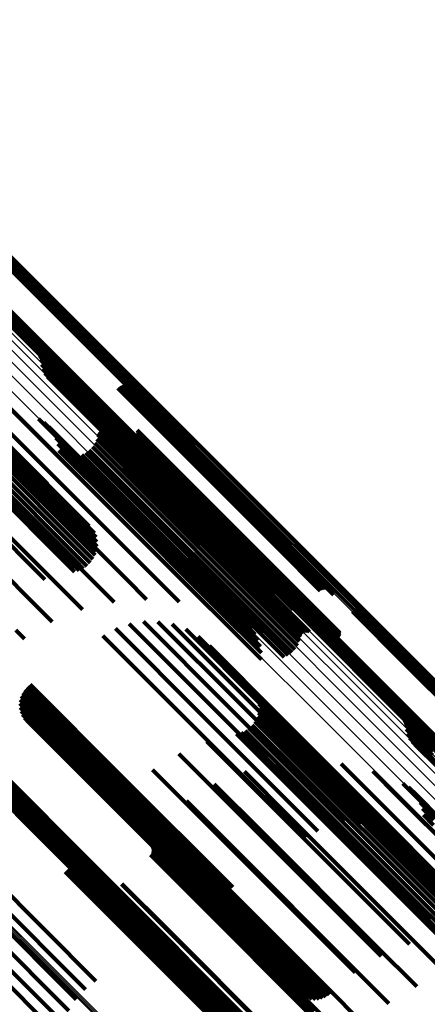
# Model space of a CAD drawing. Units: metres. Extents: x -4.812 to -3.891, y 1.707 to 2.628.
# Drawn here: x -4.635 to -4.606, y 2.466 to 2.535 of the extents above; entities that cross this region are included whole.
import ezdxf

# ---------------------------------------------------------------- set-up
doc = ezdxf.new("R2010")
doc.units = ezdxf.units.M
doc.linetypes.add('AUSGEZOGEN', pattern=[0])
doc.linetypes.add('VERDECKT2_S2', pattern=[0.036, 0.02, -0.016])
doc.layers.add('Standard', color=7, linetype='AUSGEZOGEN', lineweight=13)

msp = doc.modelspace()

# ---------------------------------------------------------------- linework, layer by layer
at = {"layer": 'Standard', "color": 253, "linetype": 'VERDECKT2_S2', "lineweight": 140, "transparency": 33554687}
for p, q in [((-4.637068, 2.518803), (-4.630703, 2.512438)), ((-4.63699, 2.518844), (-4.630629, 2.512484)), ((-4.636919, 2.518897), (-4.63056, 2.512539)), ((-4.636857, 2.518961), (-4.630499, 2.512603)), ((-4.636807, 2.519034), (-4.630446, 2.512673)), ((-4.63677, 2.519115), (-4.630403, 2.512748)), ((-4.636745, 2.5192), (-4.630371, 2.512825)), ((-4.636736, 2.519288), (-4.630351, 2.512903)), ((-4.639438, 2.517459), (-4.632941, 2.510962)), ((-4.639429, 2.517547), (-4.632921, 2.51104)), ((-4.639404, 2.517632), (-4.632889, 2.511117)), ((-4.639367, 2.517713), (-4.632846, 2.511192)), ((-4.639317, 2.517786), (-4.632793, 2.511262)), ((-4.639255, 2.51785), (-4.632731, 2.511326)), ((-4.639185, 2.517903), (-4.632663, 2.511381)), ((-4.639106, 2.517944), (-4.632589, 2.511427)), ((-4.630629, 2.512484), (-4.623239, 2.505093)), ((-4.63056, 2.512539), (-4.62317, 2.505149)), ((-4.630499, 2.512603), (-4.623108, 2.505212)), ((-4.630446, 2.512673), (-4.623055, 2.505282)), ((-4.630403, 2.512748), (-4.623012, 2.505357)), ((-4.630371, 2.512825), (-4.622979, 2.505434)), ((-4.630351, 2.512903), (-4.622959, 2.505511)), ((-4.630703, 2.512438), (-4.623312, 2.505047)), ((-4.633456, 2.511226), (-4.62853, 2.5063)), ((-4.633413, 2.511156), (-4.628501, 2.506245)), ((-4.632889, 2.511117), (-4.625488, 2.503716)), ((-4.632846, 2.511192), (-4.625445, 2.50379)), ((-4.632793, 2.511262), (-4.625391, 2.50386)), ((-4.632731, 2.511326), (-4.62533, 2.503924)), ((-4.632663, 2.511381), (-4.625261, 2.50398)), ((-4.632589, 2.511427), (-4.625188, 2.504026)), ((-4.63338, 2.511081), (-4.628482, 2.506183)), ((-4.633359, 2.511001), (-4.628474, 2.506117)), ((-4.63335, 2.51092), (-4.628477, 2.506047)), ((-4.633314, 2.510598), (-4.628487, 2.505771)), ((-4.632941, 2.510962), (-4.625541, 2.503562)), ((-4.632921, 2.51104), (-4.625521, 2.503639)), ((-4.641004, 2.509859), (-4.634564, 2.50342)), ((-4.633225, 2.510287), (-4.628449, 2.505512)), ((-4.633086, 2.509995), (-4.628366, 2.505275)), ((-4.6329, 2.50973), (-4.628238, 2.505068)), ((-4.640307, 2.509528), (-4.63369, 2.502911)), ((-4.639716, 2.509061), (-4.632916, 2.50226)), ((-4.632674, 2.509499), (-4.62807, 2.504896)), ((-4.632412, 2.509309), (-4.627867, 2.504764)), ((-4.632122, 2.509165), (-4.627633, 2.504675)), ((-4.631813, 2.50907), (-4.627376, 2.504633)), ((-4.627851, 2.509047), (-4.623926, 2.505122)), ((-4.627765, 2.509079), (-4.623847, 2.505161)), ((-4.627675, 2.509097), (-4.623767, 2.505188)), ((-4.627584, 2.509099), (-4.623686, 2.505202)), ((-4.627493, 2.509087), (-4.623609, 2.505203)), ((-4.627406, 2.509059), (-4.623537, 2.50519)), ((-4.631436, 2.508959), (-4.627061, 2.504585)), ((-4.63108, 2.508792), (-4.626773, 2.504484)), ((-4.630755, 2.508571), (-4.626518, 2.504334)), ((-4.628, 2.508941), (-4.624069, 2.505011)), ((-4.62793, 2.509), (-4.624001, 2.505071)), ((-4.627324, 2.509016), (-4.623471, 2.505163)), ((-4.627251, 2.508961), (-4.623415, 2.505124)), ((-4.627189, 2.508894), (-4.623369, 2.505074)), ((-4.627138, 2.508818), (-4.623334, 2.505015)), ((-4.627101, 2.508734), (-4.623313, 2.504946)), ((-4.627078, 2.508646), (-4.623304, 2.504872)), ((-4.640129, 2.508338), (-4.634716, 2.502925)), ((-4.637861, 2.508168), (-4.632761, 2.503069)), ((-4.630468, 2.508302), (-4.626302, 2.504136)), ((-4.630029, 2.507761), (-4.62599, 2.503721)), ((-4.629966, 2.507695), (-4.625943, 2.503672)), ((-4.629222, 2.507719), (-4.625291, 2.503789)), ((-4.635645, 2.507651), (-4.630897, 2.502904)), ((-4.629893, 2.507641), (-4.625886, 2.503634)), ((-4.629725, 2.507572), (-4.625749, 2.503596)), ((-4.629635, 2.50756), (-4.625672, 2.503597)), ((-4.629455, 2.507581), (-4.625512, 2.503639)), ((-4.62937, 2.507614), (-4.625434, 2.503678)), ((-4.629291, 2.50766), (-4.62536, 2.503728)), ((-4.637404, 2.50671), (-4.630001, 2.499308)), ((-4.637298, 2.506492), (-4.629899, 2.499093)), ((-4.633536, 2.506799), (-4.629169, 2.502432)), ((-4.633154, 2.506551), (-4.628868, 2.502265)), ((-4.62853, 2.5063), (-4.621238, 2.499007)), ((-4.637254, 2.505707), (-4.629865, 2.498318)), ((-4.637236, 2.506247), (-4.629841, 2.498852)), ((-4.637222, 2.505983), (-4.62983, 2.498591)), ((-4.632819, 2.506243), (-4.628616, 2.50204)), ((-4.63254, 2.505883), (-4.628419, 2.501762)), ((-4.629386, 2.50569), (-4.625695, 2.501999)), ((-4.629364, 2.50577), (-4.625666, 2.502072)), ((-4.629328, 2.505846), (-4.625625, 2.502143)), ((-4.629281, 2.505914), (-4.625575, 2.502209)), ((-4.629222, 2.505974), (-4.625516, 2.502268)), ((-4.629155, 2.506024), (-4.625451, 2.50232)), ((-4.62908, 2.506061), (-4.625381, 2.502362)), ((-4.629, 2.506085), (-4.625308, 2.502394)), ((-4.628917, 2.506096), (-4.625235, 2.502414)), ((-4.628834, 2.506093), (-4.625162, 2.502422)), ((-4.628752, 2.506076), (-4.625093, 2.502417)), ((-4.628501, 2.506245), (-4.62121, 2.498953)), ((-4.628487, 2.505771), (-4.621201, 2.498485)), ((-4.628482, 2.506183), (-4.621192, 2.498893)), ((-4.628477, 2.506047), (-4.621188, 2.498758)), ((-4.628474, 2.506117), (-4.621185, 2.498827)), ((-4.6267, 2.505649), (-4.62336, 2.50231)), ((-4.626662, 2.505733), (-4.623316, 2.502387)), ((-4.626638, 2.506004), (-4.62326, 2.502627)), ((-4.626638, 2.505821), (-4.623284, 2.502467)), ((-4.62663, 2.505913), (-4.623266, 2.502548)), ((-4.637454, 2.505149), (-4.63007, 2.497764)), ((-4.637332, 2.505426), (-4.629946, 2.49804)), ((-4.632324, 2.505482), (-4.628283, 2.50144)), ((-4.632179, 2.50505), (-4.628211, 2.501083)), ((-4.6296, 2.505107), (-4.625957, 2.501464)), ((-4.629469, 2.505389), (-4.625806, 2.501727)), ((-4.628449, 2.505512), (-4.621167, 2.498229)), ((-4.628366, 2.505275), (-4.621087, 2.497997)), ((-4.628238, 2.505068), (-4.620964, 2.497793)), ((-4.627415, 2.505426), (-4.624012, 2.502023)), ((-4.627329, 2.505393), (-4.623941, 2.502005)), ((-4.627239, 2.505374), (-4.623866, 2.502001)), ((-4.627148, 2.505371), (-4.623786, 2.50201)), ((-4.627057, 2.505383), (-4.623706, 2.502032)), ((-4.626969, 2.505411), (-4.623626, 2.502067)), ((-4.626888, 2.505452), (-4.623549, 2.502114)), ((-4.626814, 2.505507), (-4.623478, 2.502171)), ((-4.626751, 2.505573), (-4.623414, 2.502237)), ((-4.624069, 2.505011), (-4.616845, 2.497786)), ((-4.624001, 2.505071), (-4.616776, 2.497847)), ((-4.623926, 2.505122), (-4.616702, 2.497898)), ((-4.623847, 2.505161), (-4.616624, 2.497938)), ((-4.623767, 2.505188), (-4.616544, 2.497965)), ((-4.623686, 2.505202), (-4.616464, 2.49798)), ((-4.623609, 2.505203), (-4.616388, 2.497981)), ((-4.623537, 2.50519), (-4.616316, 2.497969)), ((-4.623471, 2.505163), (-4.616252, 2.497944)), ((-4.623415, 2.505124), (-4.616197, 2.497906)), ((-4.623369, 2.505074), (-4.616152, 2.497857)), ((-4.623334, 2.505015), (-4.616118, 2.497799)), ((-4.623313, 2.504946), (-4.616098, 2.497732)), ((-4.623312, 2.505047), (-4.622926, 2.504661)), ((-4.623239, 2.505093), (-4.622847, 2.504702)), ((-4.62317, 2.505149), (-4.622776, 2.504755)), ((-4.623108, 2.505212), (-4.622715, 2.504819)), ((-4.623055, 2.505282), (-4.622665, 2.504892)), ((-4.623012, 2.505357), (-4.622627, 2.504972)), ((-4.622979, 2.505434), (-4.622603, 2.505058)), ((-4.622959, 2.505511), (-4.622593, 2.505146)), ((-4.638045, 2.504413), (-4.630662, 2.497031)), ((-4.637816, 2.504635), (-4.630433, 2.497252)), ((-4.637617, 2.504883), (-4.630234, 2.497499)), ((-4.632107, 2.504601), (-4.628207, 2.5007)), ((-4.630516, 2.504295), (-4.626859, 2.500638)), ((-4.630239, 2.504438), (-4.6266, 2.500799)), ((-4.62999, 2.504625), (-4.626359, 2.500994)), ((-4.629775, 2.50485), (-4.626143, 2.501217)), ((-4.62807, 2.504896), (-4.6208, 2.497625)), ((-4.627867, 2.504764), (-4.6206, 2.497497)), ((-4.627633, 2.504675), (-4.62037, 2.497412)), ((-4.627376, 2.504633), (-4.620117, 2.497373)), ((-4.627061, 2.504585), (-4.619806, 2.49733)), ((-4.626773, 2.504484), (-4.619523, 2.497234)), ((-4.626518, 2.504334), (-4.619272, 2.497088)), ((-4.623304, 2.504872), (-4.616091, 2.497658)), ((-4.638846, 2.503959), (-4.631459, 2.496572)), ((-4.638567, 2.50407), (-4.631182, 2.496686)), ((-4.638297, 2.504223), (-4.630914, 2.49684)), ((-4.632112, 2.504145), (-4.628269, 2.500303)), ((-4.626302, 2.504136), (-4.619062, 2.496896)), ((-4.62599, 2.503721), (-4.618758, 2.496489)), ((-4.625943, 2.503672), (-4.618712, 2.496441)), ((-4.625886, 2.503634), (-4.618657, 2.496405)), ((-4.625749, 2.503596), (-4.618521, 2.496369)), ((-4.625672, 2.503597), (-4.618445, 2.49637)), ((-4.625541, 2.503562), (-4.625296, 2.503317)), ((-4.625521, 2.503639), (-4.625286, 2.503405)), ((-4.625512, 2.503639), (-4.618287, 2.496413)), ((-4.625488, 2.503716), (-4.625262, 2.50349)), ((-4.625445, 2.50379), (-4.625445, 2.50379)), ((-4.625434, 2.503678), (-4.618209, 2.496453)), ((-4.625391, 2.50386), (-4.625391, 2.50386)), ((-4.62536, 2.503728), (-4.618135, 2.496504)), ((-4.62533, 2.503924), (-4.62533, 2.503924)), ((-4.625291, 2.503789), (-4.618067, 2.496564)), ((-4.625261, 2.50398), (-4.625261, 2.50398)), ((-4.625188, 2.504026), (-4.625188, 2.504026)), ((-4.640724, 2.503222), (-4.633324, 2.495822)), ((-4.634716, 2.502925), (-4.62739, 2.495599)), ((-4.632761, 2.503069), (-4.625457, 2.495765)), ((-4.630897, 2.502904), (-4.623617, 2.495623)), ((-4.636715, 2.502474), (-4.629371, 2.49513)), ((-4.629169, 2.502432), (-4.621915, 2.495178)), ((-4.628868, 2.502265), (-4.62162, 2.495017)), ((-4.625575, 2.502209), (-4.618366, 2.495)), ((-4.625516, 2.502268), (-4.618307, 2.495059)), ((-4.625451, 2.50232), (-4.618242, 2.495111)), ((-4.625381, 2.502362), (-4.618172, 2.495153)), ((-4.625308, 2.502394), (-4.6181, 2.495185)), ((-4.625235, 2.502414), (-4.618027, 2.495206)), ((-4.625162, 2.502422), (-4.617956, 2.495215)), ((-4.625093, 2.502417), (-4.617887, 2.495211)), ((-4.623478, 2.502171), (-4.616294, 2.494987)), ((-4.623414, 2.502237), (-4.61623, 2.495053)), ((-4.62336, 2.50231), (-4.616176, 2.495125)), ((-4.623316, 2.502387), (-4.616132, 2.495203)), ((-4.623284, 2.502467), (-4.616099, 2.495282)), ((-4.623266, 2.502548), (-4.61608, 2.495362)), ((-4.62326, 2.502627), (-4.616074, 2.49544)), ((-4.638711, 2.501729), (-4.631352, 2.49437)), ((-4.628616, 2.50204), (-4.621373, 2.494797)), ((-4.628419, 2.501762), (-4.621181, 2.494525)), ((-4.625806, 2.501727), (-4.6186, 2.494521)), ((-4.625695, 2.501999), (-4.618487, 2.494791)), ((-4.625666, 2.502072), (-4.618457, 2.494864)), ((-4.625625, 2.502143), (-4.618416, 2.494934)), ((-4.624012, 2.502023), (-4.616823, 2.494835)), ((-4.623941, 2.502005), (-4.616754, 2.494818)), ((-4.623866, 2.502001), (-4.616679, 2.494814)), ((-4.623786, 2.50201), (-4.616601, 2.494824)), ((-4.623706, 2.502032), (-4.616521, 2.494847)), ((-4.623626, 2.502067), (-4.616441, 2.494883)), ((-4.623549, 2.502114), (-4.616365, 2.49493)), ((-4.628283, 2.50144), (-4.621051, 2.494208)), ((-4.628211, 2.501083), (-4.620984, 2.493856)), ((-4.6266, 2.500799), (-4.619396, 2.493594)), ((-4.626359, 2.500994), (-4.619155, 2.49379)), ((-4.626143, 2.501217), (-4.618938, 2.494013)), ((-4.625957, 2.501464), (-4.618752, 2.494259)), ((-4.640656, 2.500705), (-4.633286, 2.493336)), ((-4.628269, 2.500303), (-4.621051, 2.493084)), ((-4.628207, 2.5007), (-4.620985, 2.493478)), ((-4.626859, 2.500638), (-4.619654, 2.493433)), ((-4.630001, 2.499308), (-4.630001, 2.499308)), ((-4.629899, 2.499093), (-4.629633, 2.498827)), ((-4.629841, 2.498852), (-4.629519, 2.49853)), ((-4.621238, 2.499007), (-4.619314, 2.497084)), ((-4.62121, 2.498953), (-4.61927, 2.497014)), ((-4.621192, 2.498893), (-4.619238, 2.496939)), ((-4.621188, 2.498758), (-4.619208, 2.496777)), ((-4.621185, 2.498827), (-4.619217, 2.496859)), ((-4.629946, 2.49804), (-4.629489, 2.497583)), ((-4.629865, 2.498318), (-4.629446, 2.497899)), ((-4.62983, 2.498591), (-4.629456, 2.498217)), ((-4.621201, 2.498485), (-4.619172, 2.496456)), ((-4.621167, 2.498229), (-4.619083, 2.496145)), ((-4.630234, 2.497499), (-4.629729, 2.496995)), ((-4.63007, 2.497764), (-4.629584, 2.497279)), ((-4.621087, 2.497997), (-4.618944, 2.495853)), ((-4.620964, 2.497793), (-4.618758, 2.495588)), ((-4.6208, 2.497625), (-4.618531, 2.495357)), ((-4.6206, 2.497497), (-4.61827, 2.495167)), ((-4.62037, 2.497412), (-4.61798, 2.495022)), ((-4.620117, 2.497373), (-4.617671, 2.494928)), ((-4.616845, 2.497786), (-4.613857, 2.494799)), ((-4.616776, 2.497847), (-4.613787, 2.494858)), ((-4.616702, 2.497898), (-4.613708, 2.494904)), ((-4.616624, 2.497938), (-4.613623, 2.494937)), ((-4.616544, 2.497965), (-4.613533, 2.494955)), ((-4.616464, 2.49798), (-4.613441, 2.494957)), ((-4.616388, 2.497981), (-4.613351, 2.494944)), ((-4.616316, 2.497969), (-4.613264, 2.494916)), ((-4.616252, 2.497944), (-4.613182, 2.494874)), ((-4.616197, 2.497906), (-4.613109, 2.494819)), ((-4.616152, 2.497857), (-4.613046, 2.494752)), ((-4.616118, 2.497799), (-4.612996, 2.494676)), ((-4.616098, 2.497732), (-4.612959, 2.494592)), ((-4.616091, 2.497658), (-4.612936, 2.494504)), ((-4.631182, 2.496686), (-4.630703, 2.496207)), ((-4.630914, 2.49684), (-4.630413, 2.496339)), ((-4.630662, 2.497031), (-4.630149, 2.496518)), ((-4.630433, 2.497252), (-4.629919, 2.496739)), ((-4.619806, 2.49733), (-4.617294, 2.494817)), ((-4.619523, 2.497234), (-4.616938, 2.49465)), ((-4.619272, 2.497088), (-4.616613, 2.494429)), ((-4.619062, 2.496896), (-4.616326, 2.49416)), ((-4.631459, 2.496572), (-4.631011, 2.496124)), ((-4.618758, 2.496489), (-4.615887, 2.493619)), ((-4.618712, 2.496441), (-4.615824, 2.493553)), ((-4.618657, 2.496405), (-4.615751, 2.493499)), ((-4.618521, 2.496369), (-4.615583, 2.49343)), ((-4.618445, 2.49637), (-4.615493, 2.493418)), ((-4.618287, 2.496413), (-4.615312, 2.493439)), ((-4.618209, 2.496453), (-4.615227, 2.493472)), ((-4.618135, 2.496504), (-4.615149, 2.493518)), ((-4.618067, 2.496564), (-4.61508, 2.493577)), ((-4.633324, 2.495822), (-4.633087, 2.495585)), ((-4.62739, 2.495599), (-4.625987, 2.494196)), ((-4.625457, 2.495765), (-4.623719, 2.494026)), ((-4.623617, 2.495623), (-4.621503, 2.493509)), ((-4.61608, 2.495362), (-4.612488, 2.491771)), ((-4.616074, 2.49544), (-4.612496, 2.491862)), ((-4.629371, 2.49513), (-4.628254, 2.494013)), ((-4.621915, 2.495178), (-4.619394, 2.492657)), ((-4.62162, 2.495017), (-4.619012, 2.492409)), ((-4.621373, 2.494797), (-4.618677, 2.492101)), ((-4.618487, 2.494791), (-4.615244, 2.491547)), ((-4.618457, 2.494864), (-4.615221, 2.491628)), ((-4.618416, 2.494934), (-4.615186, 2.491704)), ((-4.618366, 2.495), (-4.615138, 2.491772)), ((-4.618307, 2.495059), (-4.61508, 2.491832)), ((-4.618242, 2.495111), (-4.615013, 2.491881)), ((-4.618172, 2.495153), (-4.614938, 2.491919)), ((-4.6181, 2.495185), (-4.614858, 2.491943)), ((-4.618027, 2.495206), (-4.614775, 2.491954)), ((-4.617956, 2.495215), (-4.614692, 2.491951)), ((-4.617887, 2.495211), (-4.61461, 2.491934)), ((-4.616823, 2.494835), (-4.613272, 2.491284)), ((-4.616754, 2.494818), (-4.613187, 2.491251)), ((-4.616679, 2.494814), (-4.613097, 2.491232)), ((-4.616601, 2.494824), (-4.613006, 2.491229)), ((-4.616521, 2.494847), (-4.612915, 2.491241)), ((-4.616441, 2.494883), (-4.612827, 2.491268)), ((-4.616365, 2.49493), (-4.612746, 2.49131)), ((-4.616294, 2.494987), (-4.612672, 2.491365)), ((-4.61623, 2.495053), (-4.612609, 2.491431)), ((-4.616176, 2.495125), (-4.612557, 2.491507)), ((-4.616132, 2.495203), (-4.61252, 2.491591)), ((-4.616099, 2.495282), (-4.612496, 2.491679)), ((-4.631352, 2.49437), (-4.630467, 2.493484)), ((-4.621181, 2.494525), (-4.618398, 2.491741)), ((-4.621051, 2.494208), (-4.618182, 2.49134)), ((-4.618938, 2.494013), (-4.615633, 2.490708)), ((-4.618752, 2.494259), (-4.615457, 2.490965)), ((-4.6186, 2.494521), (-4.615327, 2.491247)), ((-4.633286, 2.493336), (-4.632571, 2.49262)), ((-4.620985, 2.493478), (-4.617965, 2.490458)), ((-4.620984, 2.493856), (-4.618037, 2.490908)), ((-4.619654, 2.493433), (-4.616374, 2.490153)), ((-4.619396, 2.493594), (-4.616097, 2.490296)), ((-4.619155, 2.49379), (-4.615848, 2.490483)), ((-4.611612, 2.493347), (-4.607917, 2.489652)), ((-4.611534, 2.493388), (-4.607845, 2.489699)), ((-4.611463, 2.493441), (-4.607776, 2.489755)), ((-4.611401, 2.493505), (-4.607715, 2.489819)), ((-4.611351, 2.493578), (-4.607661, 2.489888)), ((-4.611314, 2.493659), (-4.607617, 2.489962)), ((-4.61129, 2.493744), (-4.607583, 2.490038)), ((-4.61128, 2.493832), (-4.607561, 2.490114)), ((-4.626206, 2.49265), (-4.620347, 2.486791)), ((-4.625194, 2.49264), (-4.619495, 2.486941)), ((-4.621051, 2.493084), (-4.61797, 2.490003)), ((-4.635127, 2.492052), (-4.634517, 2.491443)), ((-4.62816, 2.492154), (-4.622074, 2.486068)), ((-4.627204, 2.492487), (-4.621216, 2.486498)), ((-4.624199, 2.492457), (-4.618683, 2.486941)), ((-4.623251, 2.492106), (-4.617937, 2.486792)), ((-4.613983, 2.492003), (-4.610128, 2.488148)), ((-4.613973, 2.492091), (-4.610106, 2.488224)), ((-4.613949, 2.492176), (-4.610072, 2.4883)), ((-4.613911, 2.492257), (-4.610028, 2.488374)), ((-4.613861, 2.49233), (-4.609974, 2.488443)), ((-4.6138, 2.492394), (-4.609913, 2.488507)), ((-4.613729, 2.492447), (-4.609844, 2.488563)), ((-4.61365, 2.492488), (-4.609772, 2.48861)), ((-4.629044, 2.491662), (-4.622897, 2.485516)), ((-4.622376, 2.491597), (-4.617278, 2.486499)), ((-4.621602, 2.490946), (-4.616725, 2.48607)), ((-4.607715, 2.489819), (-4.599727, 2.481831)), ((-4.607661, 2.489888), (-4.599673, 2.4819)), ((-4.607617, 2.489962), (-4.599628, 2.481974)), ((-4.607583, 2.490038), (-4.599594, 2.482049)), ((-4.607561, 2.490114), (-4.599571, 2.482124)), ((-4.607917, 2.489652), (-4.599929, 2.481664)), ((-4.607845, 2.489699), (-4.599857, 2.481711)), ((-4.607776, 2.489755), (-4.599789, 2.481768)), ((-4.609974, 2.488443), (-4.601974, 2.480443)), ((-4.609913, 2.488507), (-4.601913, 2.480507)), ((-4.609844, 2.488563), (-4.601845, 2.480563)), ((-4.609772, 2.48861), (-4.601772, 2.48061)), ((-4.63449, 2.487888), (-4.628083, 2.481481)), ((-4.634314, 2.488082), (-4.627904, 2.481672)), ((-4.63411, 2.488245), (-4.627706, 2.481841)), ((-4.618482, 2.487788), (-4.614583, 2.483889)), ((-4.610128, 2.488148), (-4.60213, 2.48015)), ((-4.610106, 2.488224), (-4.602107, 2.480226)), ((-4.610072, 2.4883), (-4.602073, 2.480301)), ((-4.610028, 2.488374), (-4.602028, 2.480374)), ((-4.634804, 2.487178), (-4.628459, 2.480832)), ((-4.634738, 2.48743), (-4.628363, 2.481056)), ((-4.634632, 2.487669), (-4.628237, 2.481274)), ((-4.618319, 2.487514), (-4.614488, 2.483683)), ((-4.618205, 2.487216), (-4.614438, 2.483449)), ((-4.634829, 2.486917), (-4.62852, 2.480609)), ((-4.634812, 2.486657), (-4.628547, 2.480391)), ((-4.634754, 2.486402), (-4.628537, 2.480185)), ((-4.621216, 2.486498), (-4.613087, 2.47837)), ((-4.620347, 2.486791), (-4.612227, 2.478671)), ((-4.619495, 2.486941), (-4.611384, 2.47883)), ((-4.618683, 2.486941), (-4.610584, 2.478841)), ((-4.618142, 2.486904), (-4.614434, 2.483195)), ((-4.618132, 2.486585), (-4.614475, 2.482928)), ((-4.617937, 2.486792), (-4.60985, 2.478705)), ((-4.617278, 2.486499), (-4.609204, 2.478425)), ((-4.634656, 2.48616), (-4.628492, 2.479996)), ((-4.634521, 2.485936), (-4.628413, 2.479828)), ((-4.634351, 2.485737), (-4.628301, 2.479687)), ((-4.622074, 2.486068), (-4.614017, 2.478012)), ((-4.618416, 2.485681), (-4.614855, 2.482121)), ((-4.618271, 2.485965), (-4.614689, 2.482383)), ((-4.618175, 2.486269), (-4.614561, 2.482655)), ((-4.616725, 2.48607), (-4.608665, 2.478009)), ((-4.608, 2.48577), (-4.606048, 2.483817)), ((-4.607957, 2.4857), (-4.606022, 2.483765)), ((-4.622897, 2.485516), (-4.614902, 2.47752)), ((-4.619099, 2.485025), (-4.615535, 2.481461)), ((-4.618836, 2.485204), (-4.615284, 2.481653)), ((-4.618606, 2.485425), (-4.615055, 2.481875)), ((-4.607924, 2.485625), (-4.606006, 2.483707)), ((-4.607903, 2.485545), (-4.606001, 2.483643)), ((-4.607895, 2.485464), (-4.606006, 2.483575)), ((-4.607858, 2.485142), (-4.606026, 2.48331)), ((-4.639499, 2.484367), (-4.63286, 2.477728)), ((-4.639222, 2.484412), (-4.63262, 2.477809)), ((-4.638942, 2.484408), (-4.632383, 2.47785)), ((-4.638666, 2.484357), (-4.632158, 2.47785)), ((-4.619697, 2.48481), (-4.616073, 2.481186)), ((-4.619389, 2.484893), (-4.6158, 2.481303)), ((-4.607769, 2.484831), (-4.605999, 2.483061)), ((-4.60763, 2.484539), (-4.605927, 2.482836)), ((-4.64001, 2.48414), (-4.633327, 2.477457)), ((-4.639764, 2.484275), (-4.633098, 2.477609)), ((-4.638403, 2.48426), (-4.631952, 2.477808)), ((-4.638161, 2.484119), (-4.631769, 2.477727)), ((-4.637946, 2.483938), (-4.631616, 2.477608)), ((-4.621773, 2.484271), (-4.617909, 2.480408)), ((-4.614583, 2.483889), (-4.606582, 2.475888)), ((-4.614488, 2.483683), (-4.606492, 2.475686)), ((-4.607444, 2.484274), (-4.605811, 2.482641)), ((-4.607218, 2.484043), (-4.605656, 2.482482)), ((-4.606956, 2.483853), (-4.605465, 2.482362)), ((-4.606667, 2.483709), (-4.605243, 2.482285)), ((-4.623743, 2.483423), (-4.619705, 2.479385)), ((-4.614475, 2.482928), (-4.606489, 2.474942)), ((-4.614438, 2.483449), (-4.606446, 2.475457)), ((-4.614434, 2.483195), (-4.606445, 2.475206)), ((-4.625562, 2.482286), (-4.621417, 2.478142)), ((-4.616941, 2.4827), (-4.614074, 2.479833)), ((-4.614689, 2.482383), (-4.606707, 2.474401)), ((-4.614673, 2.482882), (-4.612131, 2.48034)), ((-4.614561, 2.482655), (-4.606577, 2.474671)), ((-4.612405, 2.482713), (-4.610243, 2.48055)), ((-4.627904, 2.481672), (-4.620172, 2.47394)), ((-4.627706, 2.481841), (-4.619968, 2.474103)), ((-4.619153, 2.48217), (-4.616024, 2.479042)), ((-4.615284, 2.481653), (-4.607305, 2.473673)), ((-4.615055, 2.481875), (-4.607076, 2.473896)), ((-4.614855, 2.482121), (-4.606875, 2.47414)), ((-4.61019, 2.482196), (-4.608453, 2.480459)), ((-4.628363, 2.481056), (-4.620596, 2.473288)), ((-4.628237, 2.481274), (-4.62049, 2.473527)), ((-4.628083, 2.481481), (-4.620348, 2.473746)), ((-4.627186, 2.480886), (-4.623007, 2.476706)), ((-4.621257, 2.481307), (-4.617936, 2.477985)), ((-4.616073, 2.481186), (-4.608089, 2.473202)), ((-4.6158, 2.481303), (-4.607818, 2.473322)), ((-4.615535, 2.481461), (-4.607554, 2.47348)), ((-4.60808, 2.481344), (-4.606805, 2.480068)), ((-4.607698, 2.481096), (-4.606521, 2.479918)), ((-4.629083, 2.480583), (-4.624656, 2.476155)), ((-4.628846, 2.480485), (-4.624471, 2.476109)), ((-4.628597, 2.480425), (-4.62427, 2.476098)), ((-4.628547, 2.480391), (-4.62067, 2.472515)), ((-4.628537, 2.480185), (-4.620612, 2.47226)), ((-4.62852, 2.480609), (-4.620687, 2.472775)), ((-4.628459, 2.480832), (-4.620662, 2.473035)), ((-4.628341, 2.480405), (-4.624057, 2.476121)), ((-4.628086, 2.480426), (-4.623838, 2.476178)), ((-4.627836, 2.480486), (-4.623618, 2.476267)), ((-4.627599, 2.480584), (-4.623402, 2.476388)), ((-4.627381, 2.480719), (-4.623197, 2.476535)), ((-4.617909, 2.480408), (-4.609911, 2.472409)), ((-4.612131, 2.48034), (-4.604213, 2.472422)), ((-4.610243, 2.48055), (-4.602348, 2.472656)), ((-4.608453, 2.480459), (-4.600584, 2.47259)), ((-4.607363, 2.480787), (-4.606286, 2.47971)), ((-4.607084, 2.480427), (-4.606106, 2.47945)), ((-4.628492, 2.479996), (-4.620514, 2.472018)), ((-4.628413, 2.479828), (-4.620379, 2.471794)), ((-4.628301, 2.479687), (-4.620209, 2.471595)), ((-4.623203, 2.480129), (-4.619762, 2.476687)), ((-4.614074, 2.479833), (-4.606136, 2.471896)), ((-4.606869, 2.480026), (-4.605987, 2.479144)), ((-4.606805, 2.480068), (-4.598964, 2.472227)), ((-4.606723, 2.479595), (-4.605931, 2.478803)), ((-4.606521, 2.479918), (-4.598686, 2.472083)), ((-4.619705, 2.479385), (-4.611695, 2.471376)), ((-4.616024, 2.479042), (-4.608071, 2.471088)), ((-4.611384, 2.47883), (-4.611052, 2.478498)), ((-4.610584, 2.478841), (-4.610057, 2.478315)), ((-4.606652, 2.479145), (-4.605941, 2.478434)), ((-4.624945, 2.478665), (-4.62146, 2.47518)), ((-4.621417, 2.478142), (-4.613401, 2.470126)), ((-4.613087, 2.47837), (-4.613087, 2.47837)), ((-4.612227, 2.478671), (-4.612227, 2.478671)), ((-4.60985, 2.478705), (-4.609109, 2.477964)), ((-4.609204, 2.478425), (-4.608234, 2.477455)), ((-4.606656, 2.478689), (-4.606015, 2.478049)), ((-4.633327, 2.477457), (-4.625867, 2.469997)), ((-4.633098, 2.477609), (-4.625622, 2.470133)), ((-4.63286, 2.477728), (-4.625357, 2.470225)), ((-4.63262, 2.477809), (-4.62508, 2.470269)), ((-4.632383, 2.47785), (-4.6248, 2.470266)), ((-4.632158, 2.47785), (-4.624524, 2.470215)), ((-4.631952, 2.477808), (-4.624261, 2.470118)), ((-4.631769, 2.477727), (-4.624019, 2.469976)), ((-4.631616, 2.477608), (-4.623804, 2.469796)), ((-4.626099, 2.477511), (-4.622614, 2.474027)), ((-4.617936, 2.477985), (-4.60997, 2.470019)), ((-4.608665, 2.478009), (-4.60746, 2.476804)), ((-4.631406, 2.477367), (-4.627117, 2.473078)), ((-4.631268, 2.477136), (-4.627037, 2.472905)), ((-4.63117, 2.476887), (-4.626993, 2.472709)), ((-4.625646, 2.477047), (-4.622304, 2.473705)), ((-4.625599, 2.476965), (-4.622277, 2.473643)), ((-4.625566, 2.476876), (-4.622264, 2.473573)), ((-4.62555, 2.476783), (-4.622264, 2.473497)), ((-4.631135, 2.47609), (-4.627087, 2.472042)), ((-4.631115, 2.476624), (-4.626987, 2.472497)), ((-4.631103, 2.476356), (-4.627019, 2.472272)), ((-4.625707, 2.476351), (-4.622464, 2.473107)), ((-4.625646, 2.476423), (-4.622401, 2.473178)), ((-4.625599, 2.476505), (-4.622349, 2.473255)), ((-4.625566, 2.476594), (-4.622307, 2.473335)), ((-4.62555, 2.476688), (-4.622279, 2.473417)), ((-4.624656, 2.476155), (-4.616623, 2.468122)), ((-4.624471, 2.476109), (-4.616441, 2.468079)), ((-4.62427, 2.476098), (-4.616243, 2.468071)), ((-4.624057, 2.476121), (-4.616032, 2.468096)), ((-4.623838, 2.476178), (-4.615816, 2.468156)), ((-4.623618, 2.476267), (-4.615598, 2.468247)), ((-4.623402, 2.476388), (-4.615384, 2.468369)), ((-4.623197, 2.476535), (-4.615179, 2.468517)), ((-4.623007, 2.476706), (-4.614989, 2.468689)), ((-4.619762, 2.476687), (-4.611789, 2.468715)), ((-4.631481, 2.475371), (-4.627491, 2.471381)), ((-4.631326, 2.47559), (-4.627327, 2.471591)), ((-4.63121, 2.475832), (-4.627191, 2.471813)), ((-4.606582, 2.475888), (-4.604339, 2.473646)), ((-4.606492, 2.475686), (-4.604177, 2.473371)), ((-4.606446, 2.475457), (-4.604063, 2.473074)), ((-4.636796, 2.474817), (-4.629524, 2.467545)), ((-4.631669, 2.47518), (-4.62768, 2.471191)), ((-4.62146, 2.47518), (-4.613485, 2.467205)), ((-4.606577, 2.474671), (-4.604033, 2.472127)), ((-4.606489, 2.474942), (-4.60399, 2.472443)), ((-4.606445, 2.475206), (-4.604, 2.472761)), ((-4.63751, 2.474208), (-4.630262, 2.46696)), ((-4.627741, 2.474319), (-4.624498, 2.471076)), ((-4.627708, 2.474349), (-4.624465, 2.471106)), ((-4.622614, 2.474027), (-4.614639, 2.466051)), ((-4.606875, 2.47414), (-4.604273, 2.471539)), ((-4.606707, 2.474401), (-4.604129, 2.471823)), ((-4.638155, 2.473521), (-4.630897, 2.466264)), ((-4.622307, 2.473335), (-4.614346, 2.465374)), ((-4.622304, 2.473705), (-4.614338, 2.465739)), ((-4.622279, 2.473417), (-4.614317, 2.465454)), ((-4.622277, 2.473643), (-4.614312, 2.465678)), ((-4.622264, 2.473573), (-4.614299, 2.465609)), ((-4.622264, 2.473497), (-4.614301, 2.465534)), ((-4.607818, 2.473322), (-4.605247, 2.470751)), ((-4.607554, 2.47348), (-4.604957, 2.470883)), ((-4.607305, 2.473673), (-4.604694, 2.471062)), ((-4.607076, 2.473896), (-4.604464, 2.471283)), ((-4.638713, 2.472775), (-4.631413, 2.465475)), ((-4.627117, 2.473078), (-4.619093, 2.465054)), ((-4.627037, 2.472905), (-4.619016, 2.464884)), ((-4.626993, 2.472709), (-4.618976, 2.464692)), ((-4.622464, 2.473107), (-4.614504, 2.465147)), ((-4.622401, 2.473178), (-4.614441, 2.465218)), ((-4.622349, 2.473255), (-4.614388, 2.465294)), ((-4.608089, 2.473202), (-4.605555, 2.470668)), ((-4.63917, 2.471988), (-4.631796, 2.464614)), ((-4.627087, 2.472042), (-4.619077, 2.464032)), ((-4.627019, 2.472272), (-4.619007, 2.46426)), ((-4.626987, 2.472497), (-4.618972, 2.464482)), ((-4.609911, 2.472409), (-4.607631, 2.470129)), ((-4.627491, 2.471381), (-4.619485, 2.463375)), ((-4.627327, 2.471591), (-4.61932, 2.463584)), ((-4.627191, 2.471813), (-4.619183, 2.463805)), ((-4.611695, 2.471376), (-4.609601, 2.469281)), ((-4.639515, 2.471182), (-4.632036, 2.463703)), ((-4.62768, 2.471191), (-4.619674, 2.463185)), ((-4.624498, 2.471076), (-4.616537, 2.463115)), ((-4.624465, 2.471106), (-4.616505, 2.463146)), ((-4.608071, 2.471088), (-4.605011, 2.468028)), ((-4.613401, 2.470126), (-4.611419, 2.468144)), ((-4.60997, 2.470019), (-4.607115, 2.467164)), ((-4.615179, 2.468517), (-4.613239, 2.466577)), ((-4.614989, 2.468689), (-4.613044, 2.466744)), ((-4.611789, 2.468715), (-4.609061, 2.465987)), ((-4.616623, 2.468122), (-4.614941, 2.466441)), ((-4.616441, 2.468079), (-4.614704, 2.466343)), ((-4.616243, 2.468071), (-4.614455, 2.466283)), ((-4.616032, 2.468096), (-4.614199, 2.466263)), ((-4.615816, 2.468156), (-4.613943, 2.466284)), ((-4.615598, 2.468247), (-4.613694, 2.466344)), ((-4.615384, 2.468369), (-4.613457, 2.466442)), ((-4.613485, 2.467205), (-4.610803, 2.464523)), ((-4.614639, 2.466051), (-4.611957, 2.463369))]:
    msp.add_line(p, q, dxfattribs=at)
at = {"layer": 'Standard', "color": 7, "linetype": 'AUSGEZOGEN', "lineweight": 13, "transparency": 33554687}
for points in [[(-4.686533, 2.568875), (-4.680934, 2.563275), (-4.67508, 2.557422), (-4.668977, 2.551319), (-4.662628, 2.544969), (-4.656038, 2.538379), (-4.649212, 2.531553), (-4.642156, 2.524497), (-4.634876, 2.517217), (-4.627379, 2.509721), (-4.619672, 2.502014), (-4.611764, 2.494105), (-4.603661, 2.486003)], [(-4.686452, 2.568904), (-4.680853, 2.563304), (-4.675, 2.557451), (-4.668897, 2.551349), (-4.662548, 2.545), (-4.655958, 2.53841), (-4.649133, 2.531585), (-4.642077, 2.524529), (-4.634798, 2.51725), (-4.627302, 2.509754), (-4.619596, 2.502048), (-4.611688, 2.49414), (-4.603586, 2.486037)], [(-4.686369, 2.568919), (-4.68077, 2.56332), (-4.674918, 2.557468), (-4.668815, 2.551366), (-4.662467, 2.545018), (-4.655878, 2.538428), (-4.649053, 2.531604), (-4.641998, 2.524549), (-4.63472, 2.51727), (-4.627224, 2.509775), (-4.619519, 2.502069), (-4.611611, 2.494162), (-4.60351, 2.48606)], [(-4.686286, 2.568921), (-4.680688, 2.563323), (-4.674836, 2.557471), (-4.668735, 2.55137), (-4.662387, 2.545022), (-4.655799, 2.538434), (-4.648975, 2.53161), (-4.64192, 2.524556), (-4.634643, 2.517278), (-4.627148, 2.509783), (-4.619444, 2.502079), (-4.611537, 2.494172), (-4.603437, 2.486072)], [(-4.686206, 2.56891), (-4.680609, 2.563312), (-4.674758, 2.557461), (-4.668657, 2.55136), (-4.66231, 2.545014), (-4.655723, 2.538426), (-4.648899, 2.531603), (-4.641846, 2.52455), (-4.634569, 2.517273), (-4.627075, 2.509779), (-4.619372, 2.502075), (-4.611466, 2.49417), (-4.603367, 2.48607)], [(-4.686131, 2.568885), (-4.680535, 2.563288), (-4.674685, 2.557438), (-4.668584, 2.551338), (-4.662239, 2.544992), (-4.655652, 2.538405), (-4.64883, 2.531583), (-4.641777, 2.524531), (-4.634501, 2.517255), (-4.627008, 2.509762), (-4.619306, 2.50206), (-4.611402, 2.494155), (-4.603303, 2.486057)], [(-4.686063, 2.568847), (-4.680467, 2.563252), (-4.674618, 2.557402), (-4.668519, 2.551303), (-4.662174, 2.544958), (-4.655588, 2.538372), (-4.648767, 2.531551), (-4.641715, 2.5245), (-4.634441, 2.517225), (-4.626949, 2.509733), (-4.619248, 2.502032), (-4.611344, 2.494128), (-4.603247, 2.486031)], [(-4.690861, 2.568537), (-4.685232, 2.562907), (-4.679347, 2.557022), (-4.67321, 2.550886), (-4.666827, 2.544502), (-4.660201, 2.537876), (-4.653338, 2.531013), (-4.646244, 2.523919), (-4.638924, 2.5166), (-4.631387, 2.509063), (-4.623639, 2.501314), (-4.615687, 2.493363), (-4.607541, 2.485216), (-4.599207, 2.476883)], [(-4.686843, 2.568572), (-4.681244, 2.562973), (-4.67539, 2.557119), (-4.669287, 2.551016), (-4.662938, 2.544667), (-4.656347, 2.538076), (-4.649521, 2.53125), (-4.642465, 2.524194), (-4.635185, 2.516914), (-4.627689, 2.509418), (-4.619982, 2.501711), (-4.612073, 2.493802), (-4.60397, 2.485699)], [(-4.6868, 2.568649), (-4.6812, 2.563049), (-4.675347, 2.557195), (-4.669243, 2.551092), (-4.662894, 2.544742), (-4.656303, 2.538152), (-4.649477, 2.531325), (-4.64242, 2.524269), (-4.63514, 2.516989), (-4.627643, 2.509492), (-4.619936, 2.501785), (-4.612027, 2.493875), (-4.603924, 2.485772)], [(-4.686746, 2.568719), (-4.681146, 2.563119), (-4.675292, 2.557266), (-4.669188, 2.551162), (-4.662839, 2.544812), (-4.656248, 2.538221), (-4.649422, 2.531395), (-4.642365, 2.524338), (-4.635085, 2.517058), (-4.627587, 2.509561), (-4.61988, 2.501853), (-4.611971, 2.493944), (-4.603867, 2.485841)], [(-4.686682, 2.568781), (-4.681082, 2.563182), (-4.675229, 2.557328), (-4.669125, 2.551224), (-4.662775, 2.544874), (-4.656184, 2.538284), (-4.649358, 2.531457), (-4.642301, 2.524401), (-4.635021, 2.51712), (-4.627524, 2.509623), (-4.619817, 2.501916), (-4.611907, 2.494007), (-4.603804, 2.485903)], [(-4.686611, 2.568834), (-4.681011, 2.563234), (-4.675157, 2.55738), (-4.669054, 2.551277), (-4.662704, 2.544927), (-4.656114, 2.538337), (-4.649287, 2.53151), (-4.642231, 2.524454), (-4.634951, 2.517174), (-4.627454, 2.509677), (-4.619747, 2.50197), (-4.611838, 2.494061), (-4.603734, 2.485958)], [(-4.686004, 2.568798), (-4.680409, 2.563203), (-4.67456, 2.557355), (-4.668462, 2.551257), (-4.662118, 2.544913), (-4.655533, 2.538328), (-4.648713, 2.531507), (-4.641663, 2.524457), (-4.634389, 2.517183), (-4.626898, 2.509693), (-4.619198, 2.501993), (-4.611296, 2.49409), (-4.6032, 2.485994)], [(-4.690297, 2.568075), (-4.684675, 2.562453), (-4.678798, 2.556576), (-4.67267, 2.550449), (-4.666295, 2.544074), (-4.659679, 2.537457), (-4.652825, 2.530604), (-4.645741, 2.523519), (-4.638432, 2.51621), (-4.630905, 2.508683), (-4.623167, 2.500946), (-4.615227, 2.493005), (-4.607091, 2.48487), (-4.59877, 2.476548)], [(-4.688547, 2.566336), (-4.682951, 2.56074), (-4.677102, 2.554891), (-4.671003, 2.548792), (-4.664659, 2.542447), (-4.658073, 2.535862), (-4.651252, 2.529041), (-4.644201, 2.52199), (-4.636926, 2.514715), (-4.629435, 2.507224), (-4.621734, 2.499523), (-4.613831, 2.49162), (-4.605734, 2.483523)], [(-4.688479, 2.566298), (-4.682884, 2.560703), (-4.677036, 2.554855), (-4.670938, 2.548757), (-4.664594, 2.542413), (-4.658009, 2.535829), (-4.651189, 2.529009), (-4.644139, 2.521959), (-4.636866, 2.514685), (-4.629375, 2.507195), (-4.621675, 2.499495), (-4.613773, 2.491593), (-4.605678, 2.483497)], [(-4.688404, 2.566273), (-4.68281, 2.560679), (-4.676962, 2.554832), (-4.670865, 2.548735), (-4.664522, 2.542392), (-4.657939, 2.535808), (-4.651119, 2.528989), (-4.64407, 2.52194), (-4.636798, 2.514667), (-4.629308, 2.507178), (-4.621609, 2.499479), (-4.613709, 2.491578), (-4.605614, 2.483483)], [(-4.688324, 2.566262), (-4.682731, 2.560668), (-4.676884, 2.554822), (-4.670787, 2.548725), (-4.664445, 2.542383), (-4.657863, 2.5358), (-4.651044, 2.528982), (-4.643996, 2.521934), (-4.636724, 2.514662), (-4.629236, 2.507174), (-4.621538, 2.499476), (-4.613638, 2.491576), (-4.605544, 2.483482)], [(-4.688241, 2.566264), (-4.682649, 2.560671), (-4.676803, 2.554825), (-4.670707, 2.548729), (-4.664365, 2.542388), (-4.657783, 2.535806), (-4.650966, 2.528988), (-4.643918, 2.521941), (-4.636647, 2.51467), (-4.62916, 2.507182), (-4.621463, 2.499485), (-4.613564, 2.491586), (-4.605471, 2.483493)], [(-4.688158, 2.566279), (-4.682566, 2.560687), (-4.676721, 2.554842), (-4.670625, 2.548746), (-4.664284, 2.542406), (-4.657703, 2.535824), (-4.650886, 2.529007), (-4.643839, 2.52196), (-4.636569, 2.51469), (-4.629082, 2.507203), (-4.621386, 2.499507), (-4.613487, 2.491609), (-4.605395, 2.483516)], [(-4.688077, 2.566308), (-4.682485, 2.560716), (-4.67664, 2.554871), (-4.670545, 2.548776), (-4.664205, 2.542436), (-4.657624, 2.535855), (-4.650807, 2.529038), (-4.643761, 2.521992), (-4.636491, 2.514722), (-4.629005, 2.507236), (-4.621309, 2.49954), (-4.613411, 2.491643), (-4.60532, 2.483551)], [(-4.687999, 2.566349), (-4.682408, 2.560758), (-4.676563, 2.554913), (-4.670468, 2.548818), (-4.664128, 2.542478), (-4.657548, 2.535897), (-4.650731, 2.529081), (-4.643686, 2.522035), (-4.636416, 2.514766), (-4.62893, 2.50728), (-4.621235, 2.499585), (-4.613338, 2.491687), (-4.605246, 2.483596)], [(-4.687928, 2.566401), (-4.682336, 2.56081), (-4.676492, 2.554965), (-4.670397, 2.548871), (-4.664057, 2.542531), (-4.657477, 2.535951), (-4.650661, 2.529135), (-4.643615, 2.522089), (-4.636346, 2.51482), (-4.62886, 2.507334), (-4.621165, 2.499639), (-4.613268, 2.491742), (-4.605177, 2.483651)], [(-4.687864, 2.566464), (-4.682273, 2.560872), (-4.676428, 2.555028), (-4.670334, 2.548933), (-4.663994, 2.542593), (-4.657413, 2.536013), (-4.650597, 2.529197), (-4.643551, 2.522151), (-4.636282, 2.514882), (-4.628797, 2.507396), (-4.621101, 2.499701), (-4.613204, 2.491804), (-4.605113, 2.483713)], [(-4.68781, 2.566534), (-4.682218, 2.560943), (-4.676374, 2.555098), (-4.670279, 2.549003), (-4.663939, 2.542663), (-4.657358, 2.536082), (-4.650542, 2.529266), (-4.643496, 2.52222), (-4.636227, 2.514951), (-4.628741, 2.507465), (-4.621046, 2.49977), (-4.613148, 2.491873), (-4.605057, 2.483782)], [(-4.687767, 2.566611), (-4.682175, 2.561019), (-4.67633, 2.555174), (-4.670235, 2.549079), (-4.663895, 2.542739), (-4.657314, 2.536158), (-4.650497, 2.529341), (-4.643451, 2.522295), (-4.636182, 2.515025), (-4.628695, 2.507539), (-4.621, 2.499843), (-4.613102, 2.491946), (-4.60501, 2.483854)], [(-4.68812, 2.563481), (-4.682207, 2.557568), (-4.676042, 2.551402), (-4.669628, 2.544989), (-4.662971, 2.538331), (-4.656075, 2.531436), (-4.648947, 2.524308), (-4.641593, 2.516954), (-4.63402, 2.509381), (-4.626235, 2.501596), (-4.618246, 2.493607), (-4.610061, 2.485421), (-4.601688, 2.477048)], [(-4.687341, 2.563536), (-4.681434, 2.557629), (-4.675274, 2.55147), (-4.668867, 2.545062), (-4.662216, 2.538411), (-4.655327, 2.531523), (-4.648206, 2.524402), (-4.64086, 2.517055), (-4.633294, 2.50949), (-4.625517, 2.501712), (-4.617535, 2.493731), (-4.609358, 2.485554), (-4.600994, 2.477189)], [(-4.686585, 2.563457), (-4.680684, 2.557557), (-4.674532, 2.551404), (-4.668132, 2.545004), (-4.661488, 2.538361), (-4.654608, 2.53148), (-4.647495, 2.524367), (-4.640157, 2.517029), (-4.632599, 2.509472), (-4.624831, 2.501703), (-4.616859, 2.493731), (-4.608691, 2.485563), (-4.600336, 2.477208)], [(-4.689658, 2.562976), (-4.683737, 2.557055), (-4.677563, 2.55088), (-4.67114, 2.544458), (-4.664473, 2.537791), (-4.657568, 2.530886), (-4.65043, 2.523748), (-4.643066, 2.516383), (-4.635482, 2.5088), (-4.627686, 2.501004), (-4.619685, 2.493003), (-4.611489, 2.484806), (-4.603104, 2.476422)], [(-4.688901, 2.563292), (-4.682983, 2.557375), (-4.676812, 2.551204), (-4.670393, 2.544785), (-4.663731, 2.538122), (-4.65683, 2.531221), (-4.649696, 2.524087), (-4.642336, 2.516728), (-4.634757, 2.509148), (-4.626966, 2.501357), (-4.61897, 2.493361), (-4.610778, 2.48517), (-4.602398, 2.47679)], [(-4.685875, 2.563245), (-4.679982, 2.557352), (-4.673837, 2.551208), (-4.667445, 2.544816), (-4.66081, 2.538181), (-4.653938, 2.531308), (-4.646834, 2.524205), (-4.639505, 2.516876), (-4.631957, 2.509328), (-4.624199, 2.50157), (-4.616237, 2.493607), (-4.608079, 2.48545), (-4.599735, 2.477105)], [(-4.690371, 2.562542), (-4.684447, 2.556618), (-4.678271, 2.550442), (-4.671845, 2.544016), (-4.665176, 2.537347), (-4.658268, 2.530439), (-4.651128, 2.523298), (-4.64376, 2.515931), (-4.636174, 2.508345), (-4.628375, 2.500546), (-4.620371, 2.492542), (-4.612172, 2.484342), (-4.603784, 2.475955)], [(-4.686248, 2.521818), (-4.679284, 2.514854), (-4.672085, 2.507655), (-4.664658, 2.500228), (-4.65701, 2.49258), (-4.649148, 2.484718), (-4.64108, 2.47665), (-4.632814, 2.468384), (-4.624358, 2.459928)], [(-4.686196, 2.521894), (-4.679232, 2.51493), (-4.672033, 2.507731), (-4.664606, 2.500304), (-4.656957, 2.492656), (-4.649095, 2.484793), (-4.641026, 2.476725), (-4.63276, 2.468458), (-4.624304, 2.460002)], [(-4.686133, 2.521963), (-4.679169, 2.514999), (-4.67197, 2.5078), (-4.664543, 2.500373), (-4.656895, 2.492725), (-4.649032, 2.484862), (-4.640964, 2.476794), (-4.632697, 2.468527), (-4.624241, 2.460071)], [(-4.686062, 2.522023), (-4.679098, 2.515059), (-4.671899, 2.507861), (-4.664472, 2.500434), (-4.656824, 2.492785), (-4.648962, 2.484923), (-4.640893, 2.476854), (-4.632627, 2.468588), (-4.624171, 2.460132)]]:
    msp.add_lwpolyline(points, dxfattribs=at)

doc.saveas('drawing.dxf')
